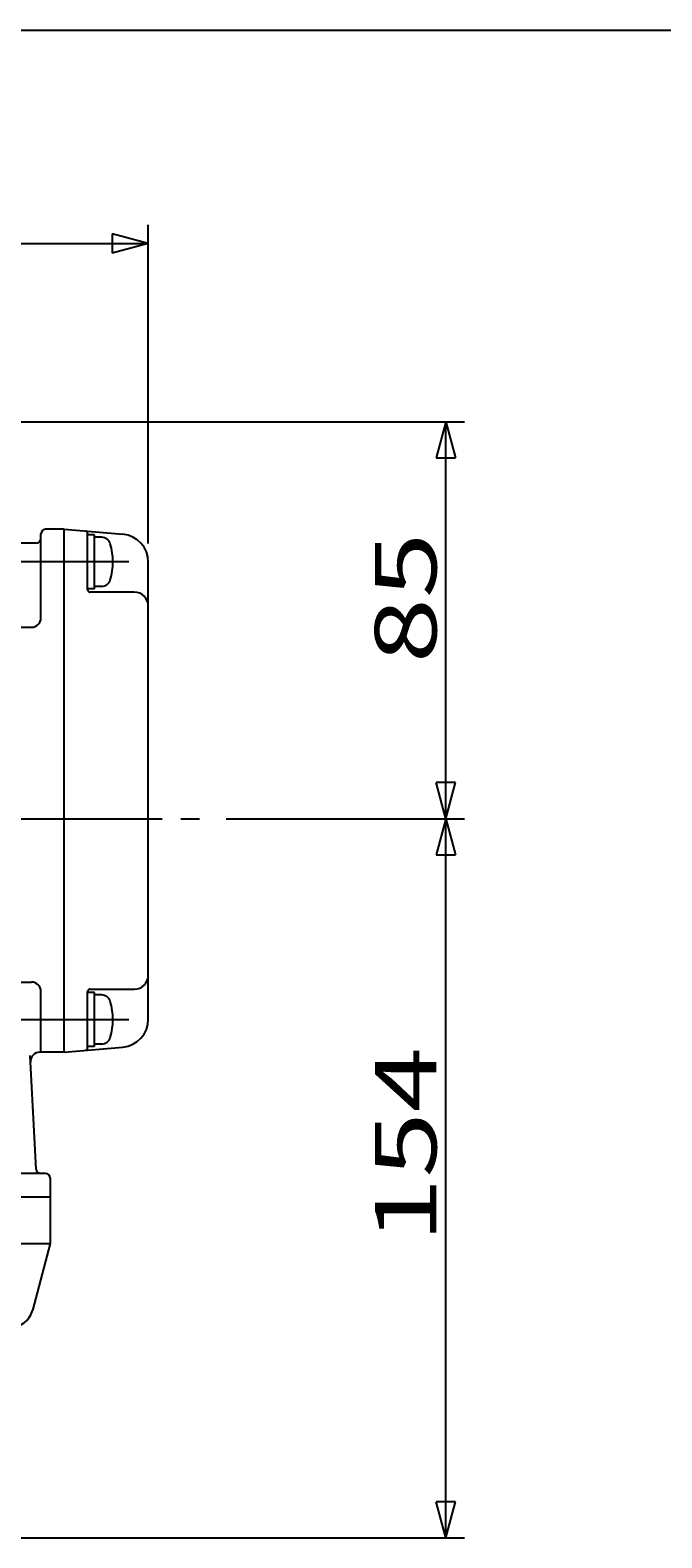
# Model space of a CAD drawing. Extents: x -180 to 203, y -138 to 132.
# Drawn here: x -61 to -27, y 51 to 132 of the extents above; entities that cross this region are included whole.
import ezdxf

# ---------------------------------------------------------------- set-up
doc = ezdxf.new("R2010")
doc.units = 0
doc.header["$MEASUREMENT"] = 0
doc.linetypes.add('CENTER', pattern=[12, 9, -1, 1, -1])
for name, color, linetype in [('2', 7, 'CONTINUOUS'), ('20', 7, 'CONTINUOUS'), ('5', 7, 'CONTINUOUS')]:
    doc.layers.add(name, color=color, linetype=linetype)
doc.styles.get("Standard").update_dxf_attribs({"font": 'txt', "bigfont": 'BIGFONT'})
doc.dimstyles.get("Standard").update_dxf_attribs({"dimtxt": 0.18, "dimasz": 0.18, "dimexe": 0.18, "dimexo": 0.0625, "dimgap": 0.09, "dimtad": 0, "dimtih": 1, "dimtoh": 1, "dimdec": 4, "dimzin": 0, "dimdsep": 46, "dimtxsty": 'STANDARD', "dimcen": 0.09, "dimadec": 0, "dimazin": 0, "dimtfac": 1, "dimtdec": 4, "dimtofl": 0, "dimtmove": 0, "dimatfit": 3, "dimfxl": 1, "dimtolj": 1, "dimtzin": 0, "dimarcsym": 0})

# ---------------------------------------------------------------- blocks, each defined once
blk = doc.blocks.new('*D0')
at = {"layer": '5', "color": 2}
for p, q in [((-89.927499, 114.201424), (-89.927499, 121.580742)), ((-89.927499, 120.580742), (-87.995647, 121.09838)), ((-87.995647, 120.063104), (-87.995647, 121.09838)), ((-54.177499, 120.580742), (-56.10935, 121.09838)), ((-56.10935, 121.09838), (-56.10935, 120.063104)), ((-54.177499, 104.517798), (-54.177499, 121.580742)), ((-89.927499, 120.580742), (-87.995647, 120.063104)), ((-89.927499, 120.580742), (-54.177499, 120.580742)), ((-54.177499, 120.580742), (-56.10935, 120.063104))]:
    blk.add_line(p, q, dxfattribs=at)
at = {"layer": '5', "color": 2, "width": 1.4}
blk.add_text('143', height=3.3, dxfattribs=at).set_placement((-75.517499, 121.080742))
blk = doc.blocks.new('*D3')
at = {"layer": '5', "color": 2}
for p, q in [((-50.005844, 89.785993), (-37.242748, 89.785993)), ((-38.242748, 89.785993), (-38.760386, 87.854142)), ((-38.242748, 51.285993), (-38.242748, 89.785993)), ((-38.242748, 89.785993), (-37.72511, 87.854142)), ((-38.760386, 87.854142), (-37.72511, 87.854142)), ((-38.242748, 51.285993), (-38.760386, 53.217845)), ((-37.72511, 53.217845), (-38.760386, 53.217845)), ((-38.242748, 51.285993), (-37.72511, 53.217845)), ((-65.356857, 51.285993), (-37.242748, 51.285993))]:
    blk.add_line(p, q, dxfattribs=at)
at = {"layer": '5', "color": 2, "width": 1.4}
blk.add_text('154', height=3.3, rotation=90, dxfattribs=at).set_placement((-38.742748, 67.070993))
blk = doc.blocks.new('*D4')
at = {"layer": '5', "color": 2}
for p, q in [((-81.846624, 111.035993), (-37.242748, 111.035993)), ((-38.242748, 111.035993), (-38.760386, 109.104142)), ((-38.242748, 89.785993), (-38.242748, 111.035993)), ((-38.242748, 111.035993), (-37.72511, 109.104142)), ((-38.760386, 109.104142), (-37.72511, 109.104142)), ((-38.242748, 89.785993), (-38.760386, 91.717845)), ((-37.72511, 91.717845), (-38.760386, 91.717845)), ((-38.242748, 89.785993), (-37.72511, 91.717845)), ((-50.005844, 89.785993), (-37.242748, 89.785993))]:
    blk.add_line(p, q, dxfattribs=at)
at = {"layer": '5', "color": 2, "width": 1.4}
blk.add_text('85', height=3.3, rotation=90, dxfattribs=at).set_placement((-38.742748, 98.100993))

msp = doc.modelspace()

# ---------------------------------------------------------------- linework, layer by layer
at = {"layer": '2'}
for p, q in [((-59.9275, 100.53599), (-59.9275, 105.03599)), ((-58.6775, 105.28599), (-59.6775, 105.28599)), ((-58.6775, 77.28599), (-58.6775, 105.28599)), ((-58.6775, 105.28599), (-55.54677, 105.01209)), ((-57.4275, 102.03599), (-57.4275, 105.06209)), ((-57.0525, 104.97349), (-57.4275, 104.97349)), ((-57.0525, 102.09849), (-57.0525, 104.97349)), ((-60.1775, 104.53599), (-68.24449, 104.53599)), ((-56.67074, 104.84849), (-57.0525, 104.84849)), ((-54.1775, 79.05419), (-54.1775, 103.5178)), ((-57.0525, 102.09849), (-57.4275, 102.09849)), ((-54.9275, 101.91099), (-57.3025, 101.91099)), ((-56.67074, 102.22349), (-57.0525, 102.22349)), ((-68.4275, 100.03599), (-60.4275, 100.03599)), ((-68.4275, 81.03599), (-60.4275, 81.03599)), ((-59.9275, 77.28599), (-59.9275, 80.53599)), ((-57.4275, 77.5099), (-57.4275, 80.53599)), ((-57.0525, 80.47349), (-57.4275, 80.47349)), ((-57.3025, 80.66099), (-54.9275, 80.66099)), ((-57.0525, 77.59849), (-57.0525, 80.47349)), ((-56.67074, 80.34849), (-57.0525, 80.34849)), ((-58.6775, 77.28599), (-55.54677, 77.5599)), ((-57.0525, 77.59849), (-57.4275, 77.59849)), ((-56.67074, 77.72349), (-57.0525, 77.72349)), ((-60.18991, 71.02291), (-60.50848, 77.10141)), ((-58.6775, 77.28599), (-59.99126, 77.28599)), ((-59.6775, 70.78599), (-131.4275, 70.78599)), ((-59.4275, 70.53599), (-59.4275, 67.03599)), ((-131.6775, 69.53599), (-59.4275, 69.53599)), ((-131.365, 67.03599), (-59.4275, 67.03599)), ((-59.4275, 67.03599), (-60.38502, 63.46247))]:
    msp.add_line(p, q, dxfattribs=at)
at = {"layer": '2', "color": 2, "linetype": 'CENTER'}
for p, q in [((-55.215, 103.53599), (-61.4275, 103.53599)), ((-134.4275, 89.78599), (-51.00584, 89.78599)), ((-61.8525, 79.03599), (-55.215, 79.03599))]:
    msp.add_line(p, q, dxfattribs=at)
at = {"layer": '2'}
for centre, radius, start, end in [((-59.6775, 105.03599), 0.25, 90, 180), ((-57.5525, 105.06209), 0.125, 0, 85), ((-55.6775, 103.5178), 1.5, 0, 85), ((-60.1775, 104.78599), 0.25, 270, 0), ((-56.67074, 104.37349), 0.475, 16.072859, 90), ((-59.5775, 103.53599), 3.5, 343.927141, 16.072859), ((-56.67074, 102.69849), 0.475, 270, 343.927141), ((-57.3025, 102.03599), 0.125, 180, 270), ((-54.9275, 101.16099), 0.75, 0, 90), ((-60.4275, 100.53599), 0.5, 270, 0), ((-60.4275, 80.53599), 0.5, 0, 90), ((-54.9275, 81.41099), 0.75, 270, 0), ((-57.3025, 80.53599), 0.125, 90, 180), ((-56.67074, 79.87349), 0.475, 16.072859, 90), ((-59.5775, 79.03599), 3.5, 343.927141, 16.072859), ((-55.6775, 79.05419), 1.5, 275, 0), ((-57.5525, 77.5099), 0.125, 275, 0), ((-56.67074, 78.19849), 0.475, 270, 343.927141), ((-59.99126, 76.78599), 0.5, 90, 183), ((-59.94026, 71.03599), 0.25, 183, 270), ((-59.6775, 70.53599), 0.25, 0, 90), ((-61.59243, 63.78599), 1.25, 270, 345)]:
    msp.add_arc(centre, radius, start, end, dxfattribs=at)
at = {"layer": '20', "color": 3}
msp.add_line((-180, 132), (200, 132), dxfattribs=at)

# ---------------------------------------------------------------- dimensions: what is measured, and where the dimension line sits
at = {"layer": '5'}
dim = msp.add_linear_dim(base=(-54.1775, 120.58074), p1=(-89.9275, 113.20142), p2=(-54.1775, 103.5178), text='143', dimstyle='Standard', dxfattribs=at)
dim.commit()
dim.dimension.update_dxf_attribs({"geometry": '*D0', "text_midpoint": (-72.0525, 122.73074)})
for base, p1, p2, text, picture, middle in [((-38.24275, 111.03599), (-51.00584, 89.78599), (-82.84662, 111.03599), '85', '*D4', (-41.05275, 101.40099)), ((-38.24275, 89.78599), (-66.35686, 51.28599), (-51.00584, 89.78599), '154', '*D3', (-42.20775, 70.37099))]:
    dim = msp.add_linear_dim(base=base, p1=p1, p2=p2, angle=90, text=text, dimstyle='Standard', dxfattribs=at)
    dim.commit()
    dim.dimension.update_dxf_attribs({"geometry": picture, "text_midpoint": middle})

doc.saveas('drawing.dxf')
